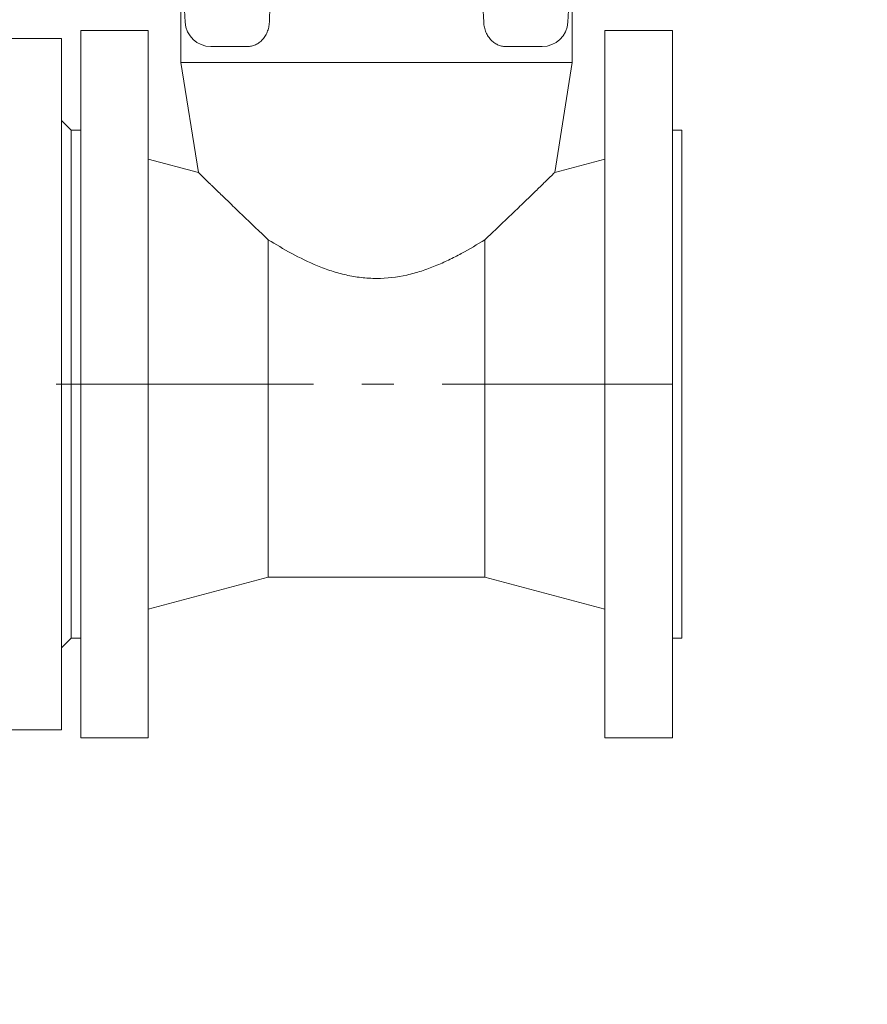
# Model space of a CAD drawing. Units: millimetres. Extents: x 38761 to 84593, y -52295 to -40832.
# Drawn here: x 62396 to 62660, y -42375 to -42069 of the extents above; entities that cross this region are included whole.
import ezdxf

# ---------------------------------------------------------------- set-up
doc = ezdxf.new("R2010")
doc.units = ezdxf.units.MM
doc.linetypes.add('GOST2.303 6', pattern=[12, 8, -1.5, 1, -1.5])
doc.layers.get('0').update_dxf_attribs({"lineweight": 13})
doc.styles.get("Standard").update_dxf_attribs({"font": 'isocpeur.ttf', "width": 0.85})

# ---------------------------------------------------------------- blocks, each defined once
blk = doc.blocks.new('Фл в 100')
at = {"ltscale": 25}
for p, q in [((17297.43, 8253.98), (17297.43, 8468.98)), ((17297.43, 8468.98), (17314.43, 8468.98)), ((17314.43, 8253.98), (17314.43, 8468.98)), ((17294.43, 8440.48), (17297.43, 8443.47)), ((17294.43, 8440.48), (17294.43, 8282.48)), ((17314.43, 8297.48), (17314.43, 8425.48)), ((17322.04, 8422.49), (17337.2, 8416.52)), ((17297.43, 8307.48), (17297.43, 8415.48)), ((17345.43, 8415.48), (17342.69, 8415.48)), ((17345.43, 8307.48), (17345.43, 8415.48)), ((17322.04, 8300.47), (17337.2, 8306.44)), ((17345.43, 8307.48), (17342.69, 8307.48)), ((17294.43, 8282.48), (17297.43, 8279.49)), ((17297.43, 8253.98), (17314.43, 8253.98))]:
    blk.add_line(p, q, dxfattribs=at)
for centre, radius, start, end in [((17326.43, 8433.65), 12, 180, 248.5208), ((17342.69, 8430.48), 15, 248.5208, 270), ((17342.69, 8292.48), 15, 90, 111.4792), ((17326.43, 8289.31), 12, 111.4792, 180)]:
    blk.add_arc(centre, radius, start, end, dxfattribs=at)
blk = doc.blocks.new('Мзв 100')
for p, q in [((-6434.98, 26424.08), (-6436.42, 26451.5)), ((-6315.93, 26424.08), (-6314.49, 26451.5)), ((-6436.29, 26449.14), (-6436.29, 26411.5)), ((-6314.62, 26449.14), (-6314.62, 26411.5)), ((-6467.46, 26311.5), (-6467.46, 26421.5)), ((-6446.46, 26421.5), (-6467.46, 26421.5)), ((-6446.46, 26421.5), (-6446.46, 26311.5)), ((-6304.46, 26421.5), (-6304.46, 26311.5)), ((-6304.46, 26421.5), (-6283.46, 26421.5)), ((-6283.46, 26311.5), (-6283.46, 26421.5)), ((-6421.42, 26416.5), (-6426.99, 26416.5)), ((-6415.84, 26416.5), (-6421.42, 26416.5)), ((-6329.49, 26416.5), (-6335.07, 26416.5)), ((-6323.92, 26416.5), (-6329.49, 26416.5)), ((-6436.29, 26411.5), (-6375.46, 26411.5)), ((-6430.88, 26377.33), (-6436.29, 26411.5)), ((-6375.46, 26411.5), (-6314.62, 26411.5)), ((-6320.03, 26377.33), (-6314.62, 26411.5)), ((-6470.46, 26390.5), (-6470.46, 26311.5)), ((-6467.46, 26390.5), (-6470.46, 26390.5)), ((-6283.46, 26390.5), (-6280.46, 26390.5)), ((-6280.46, 26390.5), (-6280.46, 26311.5)), ((-6430.88, 26377.33), (-6446.46, 26381.5)), ((-6320.03, 26377.33), (-6304.46, 26381.5)), ((-6409.14, 26356.42), (-6409.14, 26311.5)), ((-6341.78, 26311.5), (-6341.78, 26356.42)), ((-6470.46, 26311.5), (-6470.46, 26232.5)), ((-6467.46, 26201.5), (-6467.46, 26311.5)), ((-6446.46, 26311.5), (-6446.46, 26201.5)), ((-6409.14, 26311.5), (-6409.14, 26251.5)), ((-6341.78, 26251.5), (-6341.78, 26311.5)), ((-6304.46, 26311.5), (-6304.46, 26201.5)), ((-6283.46, 26201.5), (-6283.46, 26311.5)), ((-6280.46, 26311.5), (-6280.46, 26232.5)), ((-6409.14, 26251.5), (-6446.46, 26241.5)), ((-6341.78, 26251.5), (-6409.14, 26251.5)), ((-6341.78, 26251.5), (-6304.46, 26241.5)), ((-6467.46, 26232.5), (-6470.46, 26232.5)), ((-6283.46, 26232.5), (-6280.46, 26232.5)), ((-6446.46, 26201.5), (-6467.46, 26201.5)), ((-6304.46, 26201.5), (-6283.46, 26201.5))]:
    blk.add_line(p, q)
for centre, start, end in [((-6426.99, 26424.5), 183, 270), ((-6323.92, 26424.5), 270, 357), ((-6415.84, 26424.5), 270, 273.7841), ((-6335.07, 26424.5), 266.2159, 270)]:
    blk.add_arc(centre, 8, start, end)
for points in [[(-6407.55, 26451.5), (-6407.96, 26442.36), (-6408.38, 26433.22), (-6408.79, 26424.08)], [(-6342.13, 26424.08), (-6342.54, 26433.22), (-6342.95, 26442.36), (-6343.36, 26451.5)], [(-6335.6, 26416.52), (-6335.41, 26416.5), (-6335.23, 26416.5), (-6335.05, 26416.5)]]:
    blk.add_open_spline(points, degree=3)
for points, knots in [([(-6408.79, 26424.08), (-6408.81, 26423.53), (-6408.88, 26423), (-6409.06, 26422.22), (-6409.12, 26421.96), (-6409.29, 26421.45), (-6409.38, 26421.2), (-6409.68, 26420.48), (-6409.92, 26420.03), (-6410.34, 26419.39), (-6410.49, 26419.19), (-6410.8, 26418.8), (-6410.97, 26418.62), (-6411.3, 26418.28), (-6411.48, 26418.11), (-6411.84, 26417.82), (-6412.03, 26417.68), (-6412.6, 26417.29), (-6413, 26417.09), (-6413.81, 26416.77), (-6414.22, 26416.66), (-6414.86, 26416.56), (-6415.09, 26416.53), (-6415.32, 26416.52)], [0, 0, 0, 0, 0.00161717, 0.00161717, 0.00242575, 0.00242575, 0.00323434, 0.00323434, 0.0048515, 0.0048515, 0.00566009, 0.00566009, 0.00646867, 0.00646867, 0.00727726, 0.00727726, 0.00808584, 0.00808584, 0.00970301, 0.00970301, 0.01132018, 0.01132018, 0.01221326, 0.01221326, 0.01221326, 0.01221326]), ([(-6335.6, 26416.52), (-6335.82, 26416.53), (-6336.05, 26416.56), (-6336.68, 26416.66), (-6337.08, 26416.77), (-6337.69, 26417), (-6337.9, 26417.09), (-6338.29, 26417.3), (-6338.49, 26417.41), (-6339.06, 26417.79), (-6339.42, 26418.09), (-6340.11, 26418.78), (-6340.42, 26419.17), (-6340.84, 26419.8), (-6340.97, 26420.02), (-6341.21, 26420.47), (-6341.33, 26420.71), (-6341.63, 26421.44), (-6341.79, 26421.94), (-6341.97, 26422.73), (-6342.02, 26423), (-6342.09, 26423.54), (-6342.12, 26423.81), (-6342.13, 26424.08)], [0.00072349, 0.00072349, 0.00072349, 0.00072349, 0.00161019, 0.00161019, 0.00322039, 0.00322039, 0.00402549, 0.00402549, 0.00483058, 0.00483058, 0.00644078, 0.00644078, 0.00805097, 0.00805097, 0.00885607, 0.00885607, 0.00966117, 0.00966117, 0.01127136, 0.01127136, 0.01207646, 0.01207646, 0.01288155, 0.01288155, 0.01288155, 0.01288155]), ([(-6430.88, 26377.33), (-6430.88, 26377.33), (-6430.73, 26377.18), (-6430.29, 26376.75), (-6430.1, 26376.56), (-6429.77, 26376.24), (-6429.65, 26376.12), (-6429.39, 26375.87), (-6429.25, 26375.73), (-6428.53, 26375.03), (-6427.83, 26374.34), (-6426.8, 26373.34), (-6426.59, 26373.14), (-6426.16, 26372.71), (-6425.93, 26372.49), (-6425.24, 26371.82), (-6424.76, 26371.35), (-6423.25, 26369.89), (-6422.17, 26368.85), (-6420.44, 26367.18), (-6419.85, 26366.61), (-6418.63, 26365.43), (-6418, 26364.83), (-6416.08, 26362.99), (-6414.75, 26361.72), (-6412.01, 26359.12), (-6410.59, 26357.79), (-6409.14, 26356.42)], [0.05220673, 0.05220673, 0.05220673, 0.05220673, 0.05860952, 0.05860952, 0.06186558, 0.06186558, 0.06349362, 0.06349362, 0.06512165, 0.06512165, 0.07163379, 0.07163379, 0.07326182, 0.07326182, 0.07488985, 0.07488985, 0.07814592, 0.07814592, 0.08465806, 0.08465806, 0.08791412, 0.08791412, 0.09117019, 0.09117019, 0.09768233, 0.09768233, 0.10419446, 0.10419446, 0.10419446, 0.10419446]), ([(-6341.78, 26356.42), (-6340.32, 26357.78), (-6338.92, 26359.11), (-6336.2, 26361.69), (-6334.89, 26362.94), (-6332.36, 26365.36), (-6331.15, 26366.52), (-6329.41, 26368.2), (-6328.85, 26368.74), (-6327.75, 26369.8), (-6327.23, 26370.31), (-6325.71, 26371.78), (-6324.79, 26372.68), (-6323.57, 26373.87), (-6323.18, 26374.25), (-6322.65, 26374.77), (-6322.48, 26374.94), (-6322.15, 26375.25), (-6321.99, 26375.4), (-6321.26, 26376.12), (-6320.81, 26376.56), (-6320.35, 26377.01), (-6320.24, 26377.12), (-6320.08, 26377.28), (-6320.03, 26377.32), (-6320.03, 26377.33), (-6320.03, 26377.33), (-6320.03, 26377.33)], [0.0000003, 0.0000003, 0.0000003, 0.0000003, 0.00651243, 0.00651243, 0.01302457, 0.01302457, 0.0195367, 0.0195367, 0.02279277, 0.02279277, 0.02604884, 0.02604884, 0.03256097, 0.03256097, 0.03581704, 0.03581704, 0.03744508, 0.03744508, 0.03907311, 0.03907311, 0.04558525, 0.04558525, 0.04884131, 0.04884131, 0.05209738, 0.05209738, 0.05220673, 0.05220673, 0.05220673, 0.05220673]), ([(-6409.14, 26356.42), (-6406.82, 26354.96), (-6404.4, 26353.51), (-6399.31, 26350.76), (-6396.65, 26349.45), (-6393.13, 26348.01), (-6392.41, 26347.73), (-6390.96, 26347.19), (-6390.22, 26346.94), (-6387.98, 26346.21), (-6386.47, 26345.79), (-6383.4, 26345.09), (-6381.84, 26344.82), (-6379.46, 26344.54), (-6378.66, 26344.47), (-6377.06, 26344.38), (-6376.25, 26344.36), (-6375.46, 26344.36)], [0.00000027, 0.00000027, 0.00000027, 0.00000027, 0.0094593, 0.0094593, 0.01891833, 0.01891833, 0.02128308, 0.02128308, 0.02364784, 0.02364784, 0.02837735, 0.02837735, 0.03310687, 0.03310687, 0.03547162, 0.03547162, 0.03783638, 0.03783638, 0.03783638, 0.03783638]), ([(-6375.46, 26344.36), (-6372.27, 26344.36), (-6369.14, 26344.73), (-6365.27, 26345.6), (-6364.5, 26345.79), (-6362.99, 26346.21), (-6362.24, 26346.43), (-6360.03, 26347.15), (-6358.6, 26347.68), (-6355.78, 26348.83), (-6354.4, 26349.44), (-6351.7, 26350.74), (-6350.38, 26351.42), (-6346.52, 26353.5), (-6344.09, 26354.96), (-6341.78, 26356.42)], [0.03783638, 0.03783638, 0.03783638, 0.03783638, 0.0472647, 0.0472647, 0.04962177, 0.04962177, 0.05197885, 0.05197885, 0.05669301, 0.05669301, 0.06140717, 0.06140717, 0.06612132, 0.06612132, 0.07554964, 0.07554964, 0.07554964, 0.07554964])]:
    blk.add_open_spline(points, degree=3, knots=knots)

msp = doc.modelspace()

# ---------------------------------------------------------------- linework, layer by layer
at = {"linetype": 'GOST2.303 6', "lineweight": 13, "ltscale": 10}
msp.add_line((60967.56, -42182.32), (62599.19, -42182.32), dxfattribs=at)

# ---------------------------------------------------------------- block references
at = {"lineweight": 13}
msp.add_blockref('Мзв 100', (68882.65, -68493.82), dxfattribs=at)
at = {"lineweight": 13, "ltscale": 10, "xscale": -1}
msp.add_blockref('Фл в 100', (79706.62, -50543.8), dxfattribs=at)

# ---------------------------------------------------------------- texts
at = {"lineweight": 13, "ltscale": 25, "char_height": 50, "attachment_point": 1}
for s, width, insert in [('\\pi28.589,l50,t78.589;Унифицированные типовые водомерные вставки комбинированными счетчиками холодной \\P\\pi752.15,t802.15;воды серии DUAL, в едином корпусе', 2508.4277, (39083.02, -41622.63)), ('\\pi65.759;Вставки для комбинированных счетчиков \\P\\pi524.76;Dual-50', 1240.7676, (42245.31, -41891.48))]:
    msp.add_mtext_dynamic_manual_height_columns(s, width=width, gutter_width=12.5, heights=[0], dxfattribs=dict(at, insert=insert))

doc.saveas('drawing.dxf')
